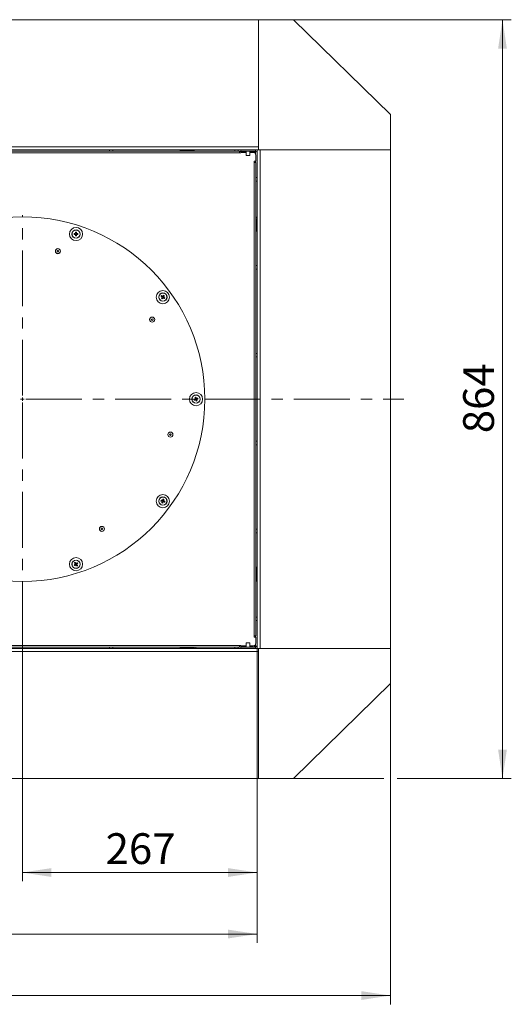
# Model space of a CAD drawing. Units: millimetres. Extents: x 0 to 841, y 0 to 594.
# Drawn here: x 403 to 459, y 416 to 528 of the extents above; entities that cross this region are included whole.
import ezdxf

# ---------------------------------------------------------------- set-up
doc = ezdxf.new("R2010")
doc.units = ezdxf.units.MM
doc.linetypes.add('CENTER', pattern=[10.16, 6.35, -1.27, 1.27, -1.27])
doc.styles.add('SLDTEXTSTYLE0', font='GOTHIC.TTF', dxfattribs={"width": 0.913})
doc.dimstyles.new('SLDDIMSTYLE0', dxfattribs={"dimtxt": 3.5, "dimasz": 3.302, "dimexe": 0, "dimexo": 0.0625, "dimgap": 0.875, "dimtad": 1, "dimdec": 0, "dimlfac": 10, "dimrnd": 1e-09, "dimzin": 12, "dimdsep": 46, "dimtxsty": 'SLDTEXTSTYLE0', "dimsah": 1, "dimcen": 0.09, "dimadec": 0, "dimazin": 3, "dimtfac": 1, "dimtdec": 0, "dimtofl": 0, "dimtmove": 0, "dimatfit": 3, "dimfxl": 1, "dimfrac": 2, "dimtolj": 1, "dimtzin": 12, "dimarcsym": 0})
doc.dimstyles.new('SLDDIMSTYLE1', dxfattribs={"dimtxt": 3.5, "dimasz": 3.302, "dimexe": 0, "dimexo": 0.0625, "dimgap": 0.875, "dimtad": 1, "dimdec": 3, "dimlfac": 10, "dimrnd": 1e-09, "dimzin": 12, "dimdsep": 46, "dimtxsty": 'SLDTEXTSTYLE0', "dimsah": 1, "dimcen": 0.09, "dimadec": 0, "dimazin": 3, "dimtfac": 1, "dimtdec": 0, "dimtofl": 0, "dimtmove": 0, "dimatfit": 3, "dimfxl": 1, "dimfrac": 2, "dimtolj": 1, "dimtzin": 12, "dimarcsym": 0})

# ---------------------------------------------------------------- blocks, each defined once
blk = doc.blocks.new('_D_17')
at = {"color": 7, "linetype": 'Continuous', "lineweight": 0, "true_color": 0xffffff}
for p, q in [((433.76, 527.8), (458.51, 527.8)), ((457.51, 527.8), (457.51, 441.45)), ((433.76, 441.45), (444, 441.45)), ((445.52, 441.45), (458.51, 441.45))]:
    blk.add_line(p, q, dxfattribs=at)
for points in [[(457.51, 527.8), (457.01, 524.5), (458.01, 524.5)], [(457.51, 441.45), (458.01, 444.75), (457.01, 444.75)]]:
    blk.add_solid(points, dxfattribs=at)
at = {"color": 7, "linetype": 'Continuous', "lineweight": 0, "true_color": 0xffffff, "insert": (453.04, 480.75), "char_height": 3.5, "attachment_point": 1, "rotation": 90, "style": 'SLDTEXTSTYLE0'}
blk.add_mtext('864', dxfattribs=at)
blk = doc.blocks.new('_D_18')
at = {"color": 7, "linetype": 'Continuous', "lineweight": 0, "true_color": 0xffffff}
for p, q in [((295.76, 452.25), (295.76, 415.76)), ((444.76, 452.25), (444.76, 415.76)), ((295.76, 416.76), (444.76, 416.76))]:
    blk.add_line(p, q, dxfattribs=at)
for points in [[(295.76, 416.76), (299.06, 416.26), (299.06, 417.26)], [(444.76, 416.76), (441.46, 417.26), (441.46, 416.26)]]:
    blk.add_solid(points, dxfattribs=at)
at = {"color": 7, "linetype": 'Continuous', "lineweight": 0, "true_color": 0xffffff, "insert": (365.09, 421.23), "char_height": 3.5, "attachment_point": 1, "style": 'SLDTEXTSTYLE0'}
blk.add_mtext('1490', dxfattribs=at)
blk = doc.blocks.new('_D_19')
at = {"color": 7, "linetype": 'Continuous', "lineweight": 0, "true_color": 0xffffff}
for p, q in [((402.91, 463.68), (402.91, 429.76)), ((429.61, 456.25), (429.61, 429.76)), ((402.91, 430.76), (429.61, 430.76))]:
    blk.add_line(p, q, dxfattribs=at)
for points in [[(402.91, 430.76), (406.21, 430.26), (406.21, 431.26)], [(429.61, 430.76), (426.31, 431.26), (426.31, 430.26)]]:
    blk.add_solid(points, dxfattribs=at)
at = {"color": 7, "linetype": 'Continuous', "lineweight": 0, "true_color": 0xffffff, "insert": (412.38, 435.23), "char_height": 3.5, "attachment_point": 1, "style": 'SLDTEXTSTYLE0'}
blk.add_mtext('267', dxfattribs=at)
blk = doc.blocks.new('_D_20')
at = {"color": 7, "linetype": 'Continuous', "lineweight": 0, "true_color": 0xffffff}
for p, q in [((339.29, 457.85), (339.29, 422.76)), ((429.61, 456.25), (429.61, 422.76)), ((339.29, 423.76), (429.61, 423.76))]:
    blk.add_line(p, q, dxfattribs=at)
for points in [[(339.29, 423.76), (342.59, 423.26), (342.59, 424.26)], [(429.61, 423.76), (426.31, 424.26), (426.31, 423.26)]]:
    blk.add_solid(points, dxfattribs=at)
at = {"color": 7, "linetype": 'Continuous', "lineweight": 0, "true_color": 0xffffff, "insert": (380.57, 428.23), "char_height": 3.5, "attachment_point": 1, "style": 'SLDTEXTSTYLE0'}
blk.add_mtext('903', dxfattribs=at)
blk = doc.blocks.new('SW_CENTERMARKSYMBOL_2')
at = {"color": 0, "linetype": 'CENTER', "lineweight": 0}
for p, q in [((0, 0.4), (0, 20.95)), ((0.4, 0), (43.38, 0)), ((0, -0.4), (0, -20.95))]:
    blk.add_line(p, q, dxfattribs=at)
at = {"color": 0, "linetype": 'Continuous', "lineweight": 0}
for q in [(-0.2, 0), (0, 0.2), (0, -0.2), (0.2, 0)]:
    blk.add_line((0, 0), q, dxfattribs=at)

msp = doc.modelspace()

# ---------------------------------------------------------------- linework, layer by layer
at = {"color": 7, "linetype": 'Continuous', "lineweight": 15}
for p, q in [((429.761081, 527.802014), (310.761087, 527.802014)), ((429.761081, 513.352013), (429.761081, 527.802014)), ((429.761081, 527.802014), (433.761077, 527.802014)), ((429.761081, 513.002011), (429.761081, 527.802014)), ((433.761077, 527.802014), (444.76109, 517.002013)), ((444.76109, 517.002013), (444.76109, 513.002011)), ((429.761081, 513.352013), (310.761087, 513.352013)), ((429.611092, 513.002011), (310.911088, 513.002011)), ((427.611094, 512.852013), (312.911086, 512.852013)), ((427.611094, 512.652013), (312.911086, 512.652013)), ((412.811093, 513.002011), (412.811093, 512.852013)), ((413.211088, 512.852013), (413.211088, 513.002011)), ((420.871883, 513.002011), (420.871883, 512.852013)), ((420.871883, 512.877011), (422.286086, 512.877011)), ((421.109824, 512.852013), (421.109824, 512.877011)), ((421.310454, 512.852013), (421.310454, 512.877011)), ((421.711712, 512.852013), (421.711712, 512.877011)), ((421.912341, 512.852013), (421.912341, 512.877011)), ((422.286086, 512.877011), (422.286086, 513.002011)), ((427.061086, 513.002011), (427.061086, 512.852013)), ((427.461081, 512.852013), (427.461081, 513.002011)), ((427.611094, 512.852013), (427.611094, 512.652013)), ((427.611094, 512.652013), (427.761083, 512.652013)), ((427.761083, 513.002011), (429.411082, 513.002011)), ((427.761083, 513.002011), (427.761083, 512.852013)), ((427.761083, 512.852013), (429.411082, 512.852013)), ((427.761083, 512.652013), (427.761083, 512.702012)), ((427.761083, 512.702012), (428.361087, 512.702012)), ((428.361087, 512.852013), (428.361087, 512.352013)), ((428.761082, 512.352013), (428.361087, 512.352013)), ((428.761082, 512.352013), (428.761082, 512.852013)), ((428.761082, 512.702012), (429.161077, 512.702012)), ((429.404025, 512.802014), (429.279618, 512.677607)), ((429.289346, 512.673208), (429.411082, 512.794942)), ((429.404025, 512.802014), (429.428463, 512.840298)), ((429.411082, 512.852013), (429.411082, 513.002011)), ((429.461079, 512.402013), (429.461079, 511.702013)), ((429.611092, 512.939241), (429.611092, 513.002011)), ((429.611092, 513.002011), (429.761081, 513.002011)), ((429.611092, 512.652013), (429.611092, 512.939241)), ((429.611092, 456.602013), (429.611092, 512.652013)), ((444.76109, 513.002011), (429.761081, 513.002011)), ((444.76109, 513.002011), (429.96109, 513.002011)), ((429.96109, 456.252013), (429.96109, 513.002011)), ((444.76109, 456.252013), (444.76109, 513.002011)), ((429.461079, 511.702013), (429.261093, 511.702013)), ((429.261093, 511.702013), (429.261093, 511.552012)), ((429.261093, 457.702012), (429.261093, 511.552012)), ((429.261093, 511.552012), (429.461079, 511.552012)), ((429.461079, 511.552012), (429.461079, 457.702012)), ((429.611092, 509.827012), (429.461079, 509.827012)), ((429.461079, 509.427011), (429.611092, 509.427011)), ((429.461079, 504.778272), (429.486089, 504.778272)), ((429.461079, 504.577643), (429.486089, 504.577643)), ((429.461079, 504.176384), (429.486089, 504.176384)), ((429.486089, 505.152014), (429.611092, 505.152014)), ((429.486089, 505.152014), (429.486089, 503.737798)), ((408.92406, 503.461879), (408.795266, 503.461879)), ((408.795266, 503.35888), (408.92406, 503.35888)), ((408.915787, 503.461879), (408.915787, 503.35888)), ((408.962684, 503.629294), (408.962684, 503.500488)), ((409.065681, 503.508767), (408.962684, 503.508767)), ((408.962684, 503.320271), (408.962684, 503.191462)), ((408.962684, 503.311989), (409.065681, 503.311989)), ((409.065681, 503.500488), (409.065681, 503.629294)), ((409.065681, 503.191462), (409.065681, 503.320271)), ((409.233098, 503.461879), (409.104281, 503.461879)), ((409.104281, 503.35888), (409.233098, 503.35888)), ((409.112554, 503.35888), (409.112554, 503.461879)), ((429.461079, 503.975755), (429.486089, 503.975755)), ((429.461079, 503.737798), (429.611092, 503.737798)), ((429.611092, 499.827012), (429.461079, 499.827012)), ((429.461079, 499.427012), (429.611092, 499.427012)), ((418.839841, 496.335266), (418.779307, 496.251938)), ((418.988662, 496.285099), (418.905335, 496.345641)), ((418.794541, 496.193142), (418.718844, 496.088935)), ((418.786006, 496.247071), (418.788033, 496.245588)), ((418.789678, 496.186444), (418.873005, 496.125902)), ((418.877869, 496.1326), (418.802171, 496.028393)), ((418.938499, 496.136275), (418.999033, 496.219604)), ((419.096546, 496.148761), (418.992334, 496.22447)), ((429.611092, 489.827013), (429.461079, 489.827013)), ((429.461079, 489.427012), (429.611092, 489.427012)), ((422.551589, 484.645588), (422.583418, 484.547629)), ((422.679668, 484.7365), (422.581701, 484.704671)), ((422.584252, 484.696796), (422.585039, 484.694397)), ((422.633033, 484.546666), (422.634297, 484.542803)), ((422.639184, 484.527799), (422.639947, 484.5254)), ((422.642522, 484.517525), (422.740464, 484.549354)), ((422.732263, 484.574632), (422.730999, 484.578495)), ((422.770577, 484.608437), (422.738748, 484.706396)), ((429.611092, 479.827012), (429.461079, 479.827012)), ((429.461079, 479.427013), (429.611092, 479.427013)), ((418.811517, 473.097637), (418.779688, 472.999678)), ((418.8098, 472.940595), (418.907743, 472.908766)), ((418.813138, 472.950869), (418.812351, 472.94847)), ((418.819265, 472.969736), (418.818002, 472.965873)), ((418.968563, 473.095912), (418.870597, 473.127741)), ((418.910318, 472.916641), (418.91108, 472.91904)), ((418.966823, 472.93887), (418.998652, 473.036829)), ((429.611092, 469.827012), (429.461079, 469.827012)), ((429.461079, 469.427012), (429.611092, 469.427012)), ((408.904295, 465.827479), (408.964853, 465.74415)), ((408.913045, 465.833829), (408.910995, 465.832346)), ((408.998017, 465.953515), (408.914666, 465.892973)), ((408.929091, 465.845489), (408.9258, 465.843102)), ((408.971553, 465.749017), (408.97358, 465.7505)), ((409.030347, 465.733777), (409.113674, 465.794319)), ((409.056811, 465.938275), (409.054761, 465.936793)), ((409.124046, 465.859813), (409.063511, 465.943142)), ((429.611092, 465.516226), (429.461079, 465.516226)), ((429.461079, 465.278271), (429.486089, 465.278271)), ((429.461079, 465.077642), (429.486089, 465.077642)), ((429.486089, 465.516226), (429.486089, 464.102013)), ((429.461079, 464.676383), (429.486089, 464.676383)), ((429.461079, 464.475754), (429.486089, 464.475754)), ((429.486089, 464.102013), (429.611092, 464.102013)), ((429.611092, 459.827012), (429.461079, 459.827012)), ((429.461079, 459.427012), (429.611092, 459.427012)), ((429.261093, 457.702012), (429.261093, 457.552013)), ((429.461079, 457.702012), (429.261093, 457.702012)), ((429.261093, 457.552013), (429.461079, 457.552013)), ((429.461079, 457.552013), (429.461079, 456.852013)), ((310.911088, 456.252013), (429.611092, 456.252013)), ((344.323592, 456.602013), (427.611094, 456.602013)), ((344.323592, 456.402013), (427.611094, 456.402013)), ((412.811093, 456.402013), (412.811093, 456.252013)), ((413.211088, 456.252013), (413.211088, 456.402013)), ((420.871883, 456.402013), (420.871883, 456.252013)), ((422.286086, 456.377013), (420.871883, 456.377013)), ((421.109824, 456.402013), (421.109824, 456.377013)), ((421.310454, 456.402013), (421.310454, 456.377013)), ((421.711712, 456.402013), (421.711712, 456.377013)), ((421.912341, 456.402013), (421.912341, 456.377013)), ((422.050457, 456.402013), (422.050457, 456.377013)), ((422.286086, 456.377013), (422.286086, 456.252013)), ((422.451716, 456.324723), (422.451716, 456.252013)), ((422.652345, 456.402013), (422.652345, 456.252013)), ((427.061086, 456.402013), (427.061086, 456.252013)), ((427.461081, 456.252013), (427.461081, 456.402013)), ((427.761083, 456.602013), (427.611094, 456.602013)), ((427.611094, 456.602013), (427.611094, 456.402013)), ((427.761083, 456.552012), (427.761083, 456.602013)), ((428.361087, 456.552012), (427.761083, 456.552012)), ((429.411082, 456.402013), (427.761083, 456.402013)), ((427.761083, 456.252013), (427.761083, 456.402013)), ((429.411082, 456.252013), (427.761083, 456.252013)), ((428.361087, 456.902012), (428.361087, 456.402013)), ((428.361087, 456.902012), (428.561096, 456.902012)), ((428.561096, 456.902012), (428.761082, 456.902012)), ((428.761082, 456.402013), (428.761082, 456.902012)), ((429.161077, 456.552012), (428.761082, 456.552012)), ((429.279618, 456.576417), (429.404025, 456.452012)), ((429.411082, 456.459084), (429.289346, 456.580816)), ((429.411082, 456.402013), (429.411082, 456.252013)), ((429.611092, 456.314784), (429.611092, 456.602013)), ((429.611092, 456.252013), (429.611092, 456.314784)), ((429.761081, 456.252013), (429.611092, 456.252013)), ((429.761081, 456.252013), (429.761081, 441.452011)), ((444.76109, 456.252013), (429.761081, 456.252013)), ((429.96109, 456.252013), (444.76109, 456.252013)), ((444.76109, 452.252012), (444.76109, 456.252013)), ((310.761087, 455.902013), (429.761081, 455.902013)), ((429.761081, 441.452011), (429.761081, 455.902013)), ((433.761077, 441.452011), (444.76109, 452.252012)), ((310.761087, 441.452011), (429.761081, 441.452011)), ((429.761081, 441.452011), (433.761077, 441.452011))]:
    msp.add_line(p, q, dxfattribs=at)
at = {"color": 8, "linetype": 'Continuous', "lineweight": 15}
for p, q in [((427.611094, 512.802014), (428.361087, 512.802014)), ((428.761082, 512.802014), (429.404025, 512.802014)), ((429.411082, 512.794942), (429.411082, 512.567845)), ((429.411082, 511.702013), (429.411082, 511.552012)), ((429.411082, 457.702012), (429.411082, 457.552013)), ((428.361087, 456.452012), (427.611094, 456.452012)), ((429.404025, 456.452012), (428.761082, 456.452012)), ((429.411082, 456.686181), (429.411082, 456.459084))]:
    msp.add_line(p, q, dxfattribs=at)
at = {"color": 7, "linetype": 'Continuous', "lineweight": 15, "flags": 128}
for points in [[(418.846541, 496.3304), (418.833356, 496.339984), (418.820195, 496.349543), (418.807082, 496.359071), (418.794017, 496.368565), (418.780999, 496.378018), (418.768053, 496.387431), (418.755155, 496.396796), (418.742328, 496.406111)], [(418.976193, 496.443148), (418.96687, 496.430327), (418.957501, 496.417437), (418.948083, 496.404482), (418.938642, 496.391469), (418.929153, 496.378404), (418.919616, 496.365289), (418.910055, 496.352133), (418.900471, 496.338941)], [(418.983798, 496.278399), (418.993383, 496.291591), (419.002943, 496.304747), (419.01248, 496.317862), (419.021969, 496.330927), (419.03141, 496.34394), (419.040828, 496.356895), (419.050198, 496.369786), (419.05952, 496.382606)], [(418.681793, 496.322782), (418.69462, 496.313468), (418.707519, 496.304102), (418.720465, 496.294689), (418.733482, 496.285236), (418.746548, 496.275742), (418.759661, 496.266214), (418.772822, 496.256655), (418.786006, 496.247071)], [(418.931799, 496.141143), (418.944984, 496.131557), (418.958144, 496.122), (418.971257, 496.112472), (418.984323, 496.102978), (418.99734, 496.093523), (419.010286, 496.084112), (419.023185, 496.074746), (419.036012, 496.065432)], [(422.559481, 484.648146), (422.54396, 484.643108), (422.52851, 484.638083), (422.513085, 484.633074), (422.49773, 484.628083), (422.482424, 484.623112), (422.467189, 484.618164), (422.452049, 484.61324), (422.436981, 484.608343)], [(422.46881, 484.510384), (422.483878, 484.515282), (422.499018, 484.520205), (422.514253, 484.525153), (422.529559, 484.530124), (422.544913, 484.535114), (422.560339, 484.540124), (422.575789, 484.545149), (422.59131, 484.550188)], [(422.54446, 484.819299), (422.549348, 484.804227), (422.554283, 484.789074), (422.559219, 484.773845), (422.564201, 484.758547), (422.569184, 484.743187), (422.574191, 484.727771), (422.579222, 484.712305), (422.584252, 484.696796)], [(422.639947, 484.5254), (422.645002, 484.509891), (422.650008, 484.494425), (422.655015, 484.479009), (422.660022, 484.463649), (422.664981, 484.448351), (422.66994, 484.433122), (422.674852, 484.417969), (422.679763, 484.402897)], [(422.682219, 484.728625), (422.677188, 484.744134), (422.672157, 484.759599), (422.667151, 484.775016), (422.662168, 484.790376), (422.657185, 484.805673), (422.652249, 484.820902), (422.647314, 484.836056), (422.642427, 484.851128)], [(422.853379, 484.74364), (422.838311, 484.738743), (422.823148, 484.73382), (422.807913, 484.728871), (422.79263, 484.723901), (422.777252, 484.71891), (422.76185, 484.713901), (422.746377, 484.708876), (422.73088, 484.703836)], [(422.777705, 484.434726), (422.772818, 484.449798), (422.767906, 484.464951), (422.762947, 484.48018), (422.757964, 484.495478), (422.752981, 484.510838), (422.747975, 484.526254), (422.742944, 484.54172), (422.737913, 484.557228)], [(422.762709, 484.605878), (422.778206, 484.610917), (422.793679, 484.615942), (422.809081, 484.620951), (422.824459, 484.625942), (422.839742, 484.630912), (422.854977, 484.635861), (422.87014, 484.640784), (422.885208, 484.645682)], [(418.665056, 473.036923), (418.680124, 473.032026), (418.695288, 473.027102), (418.710523, 473.022154), (418.725805, 473.017183), (418.74116, 473.012192), (418.756585, 473.007183), (418.772059, 473.002158), (418.787556, 472.997119)], [(418.819385, 473.095078), (418.803887, 473.100117), (418.788414, 473.105142), (418.772988, 473.110151), (418.757634, 473.115142), (418.742352, 473.120113), (418.727117, 473.125061), (418.711953, 473.129985), (418.696885, 473.134882)], [(418.812351, 472.94847), (418.807321, 472.932961), (418.80229, 472.917496), (418.797283, 472.902079), (418.792277, 472.886719), (418.787317, 472.871421), (418.782358, 472.856192), (418.777447, 472.841039), (418.772535, 472.825967)], [(418.907838, 473.242369), (418.90295, 473.227297), (418.898015, 473.212144), (418.89308, 473.196915), (418.888097, 473.181617), (418.883114, 473.166257), (418.878107, 473.15084), (418.873077, 473.135375), (418.868046, 473.119866)], [(418.870502, 472.794138), (418.875389, 472.80921), (418.880324, 472.824363), (418.885284, 472.839592), (418.890243, 472.85489), (418.895226, 472.870251), (418.900232, 472.885667), (418.905263, 472.901132), (418.910318, 472.916641)], [(418.958955, 472.941429), (418.974476, 472.93639), (418.989926, 472.931365), (419.005351, 472.926356), (419.020705, 472.921365), (419.036012, 472.916395), (419.051223, 472.911446), (419.066386, 472.906523), (419.081454, 472.901626)], [(418.965988, 473.088037), (418.971043, 473.103546), (418.976073, 473.119012), (418.98108, 473.134428), (418.986063, 473.149788), (418.991022, 473.165086), (418.995981, 473.180315), (419.000893, 473.195469), (419.005804, 473.21054)], [(419.113283, 472.999584), (419.098215, 473.004482), (419.083052, 473.009405), (419.067841, 473.014353), (419.052534, 473.019324), (419.03718, 473.024315), (419.021754, 473.029324), (419.006305, 473.034349), (418.990784, 473.039388)], [(408.910995, 465.832346), (408.89781, 465.822761), (408.884649, 465.813203), (408.871536, 465.803675), (408.858471, 465.794182), (408.845453, 465.784728), (408.832507, 465.775315), (408.819609, 465.76595), (408.806806, 465.756635)], [(408.843832, 465.990481), (408.853154, 465.97766), (408.862524, 465.96477), (408.871918, 465.951816), (408.881383, 465.938803), (408.890872, 465.925737), (408.900409, 465.912623), (408.909969, 465.899467), (408.919554, 465.886275)], [(409.002881, 465.946817), (408.993297, 465.960009), (408.983736, 465.973165), (408.974199, 465.986279), (408.96471, 465.999345), (408.955245, 466.012358), (408.945851, 466.025312), (408.936482, 466.038202), (408.927159, 466.051023)], [(409.025483, 465.740476), (409.035068, 465.727284), (409.044604, 465.714127), (409.054141, 465.701014), (409.06363, 465.687948), (409.073095, 465.674934), (409.082513, 465.66198), (409.091859, 465.64909), (409.101181, 465.636269)], [(409.161, 466.013986), (409.148197, 466.004671), (409.135299, 465.995306), (409.122353, 465.985893), (409.109335, 465.976439), (409.09627, 465.966946), (409.083157, 465.957418), (409.069996, 465.94786), (409.056811, 465.938275)], [(409.184508, 465.696811), (409.175186, 465.709632), (409.16584, 465.722522), (409.156423, 465.735476), (409.146958, 465.74849), (409.137468, 465.761556), (409.127956, 465.774669), (409.118395, 465.787826), (409.108811, 465.801018)], [(409.117346, 465.854946), (409.13053, 465.864531), (409.143691, 465.874089), (409.156804, 465.883617), (409.16987, 465.893111), (409.182887, 465.902565), (409.195833, 465.911977), (409.208732, 465.921342), (409.221559, 465.930657)]]:
    msp.add_lwpolyline(points, dxfattribs=at)
at = {"color": 7, "linetype": 'Continuous', "lineweight": 15}
for centre, radius in [((402.911087, 484.627012), 20.75), ((409.014173, 503.410379), 0.75), ((409.014173, 503.410379), 0.475), ((409.014173, 503.410379), 0.455629), ((406.953194, 501.463598), 0.286869), ((406.953194, 501.463598), 0.283868), ((406.953194, 501.463598), 0.095), ((418.889173, 496.235771), 0.75), ((418.889173, 496.235771), 0.475), ((418.889173, 496.235771), 0.455629), ((417.674552, 493.674075), 0.286869), ((417.674552, 493.674075), 0.283868), ((417.674552, 493.674075), 0.095), ((422.661087, 484.627012), 0.75), ((422.661087, 484.627012), 0.475), ((422.661087, 484.627012), 0.455629), ((419.747673, 480.584906), 0.286869), ((419.747673, 480.584906), 0.283868), ((419.747673, 480.584906), 0.095), ((418.889173, 473.018254), 0.75), ((418.889173, 473.018254), 0.475), ((418.889173, 473.018254), 0.455629), ((411.95815, 469.863548), 0.286869), ((411.95815, 469.863548), 0.283868), ((411.95815, 469.863548), 0.095), ((409.014173, 465.843646), 0.75), ((409.014173, 465.843646), 0.475), ((409.014173, 465.843646), 0.455629)]:
    msp.add_circle(centre, radius, dxfattribs=at)
for centre, radius, start, end in [((422.286087, 512.777012), 0.225, 19.47122063, 90), ((422.286087, 512.777012), 0.1, 48.59037789, 90), ((429.161087, 512.402012), 0.3, 0, 90), ((429.411087, 512.652012), 0.35, 55.15009542, 90), ((429.411087, 512.652012), 0.2, 0, 90), ((429.386087, 505.152012), 0.225, 0, 70.52877937), ((429.386087, 505.152012), 0.1, 0, 41.40962211), ((410.532696, 503.410379), 1.738192, 178.30216784, 181.69783216), ((409.014173, 503.410379), 0.103787, 119.74942157, 150.25057844), ((409.014173, 503.410379), 0.103787, 209.74942157, 240.25057843), ((409.014173, 503.410379), 0.0851, 142.75889615, 217.24110385), ((409.014173, 503.410379), 0.0851, 127.24110385, 142.75889615), ((409.014173, 503.410379), 0.0851, 217.24110385, 232.75889615), ((409.014173, 503.410379), 0.0851, 52.75889615, 127.24110385), ((409.014173, 503.410379), 0.0851, 232.75889615, 307.24110384), ((409.014182, 501.872832), 1.757217, 88.32060349, 91.67939651), ((409.014182, 504.956446), 1.765735, 268.32870685, 271.67129315), ((409.014173, 503.410379), 0.103787, 29.74942157, 60.25057843), ((409.014173, 503.410379), 0.0851, 37.24110385, 52.75889615), ((409.014173, 503.410379), 0.103787, 299.74942157, 330.25057843), ((409.014173, 503.410379), 0.0851, 307.24110384, 322.75889615), ((409.014173, 503.410379), 0.0851, 322.75889615, 37.24110385), ((407.426604, 503.410379), 1.807229, 358.36704293, 1.63295707), ((420.142862, 495.325036), 1.769243, 142.33538312, 145.67130265), ((418.889173, 496.235771), 0.103787, 83.74942157, 114.25057844), ((417.976261, 494.97927), 1.772795, 52.33483474, 55.6641703), ((419.786336, 497.470571), 1.745983, 232.30926387, 235.68974117), ((418.889173, 496.235771), 0.103787, 173.74942157, 204.25057843), ((418.889173, 496.235771), 0.0851, 106.75889615, 181.24110385), ((418.889173, 496.235771), 0.0851, 181.24110385, 196.75889615), ((418.889173, 496.235771), 0.0851, 196.75889615, 271.24110384), ((418.889173, 496.235771), 0.0851, 91.24110385, 106.75889615), ((418.889173, 496.235771), 0.103787, 263.74942157, 294.25057843), ((418.889173, 496.235771), 0.0851, 16.75889615, 91.24110385), ((418.889173, 496.235771), 0.0851, 271.24110384, 286.75889615), ((418.889173, 496.235771), 0.0851, 286.75889615, 1.24110385), ((418.889173, 496.235771), 0.0851, 1.24110385, 16.75889615), ((418.889173, 496.235771), 0.103787, 353.74942157, 24.25057843), ((417.652872, 497.133871), 1.747752, 322.31486798, 325.69181778), ((424.120861, 485.101321), 1.754559, 196.31808901, 199.68207511), ((423.13703, 483.162108), 1.759948, 106.32184536, 109.67575746), ((422.661087, 484.627012), 0.103787, 137.74942157, 168.25057843), ((422.661087, 484.627012), 0.0851, 160.75889615, 235.24110384), ((422.661087, 484.627012), 0.0851, 145.24110385, 160.75889615), ((422.661087, 484.627012), 0.0851, 70.75889615, 145.24110385), ((422.661087, 484.627012), 0.103787, 227.74942157, 258.25057843), ((422.661087, 484.627012), 0.0851, 235.24110384, 250.75889615), ((422.661087, 484.627012), 0.0851, 250.75889615, 325.24110385), ((422.1865, 486.08735), 1.755189, 286.32176603, 289.68403418), ((422.661087, 484.627012), 0.103787, 47.74942157, 78.25057844), ((422.661087, 484.627012), 0.0851, 55.24110385, 70.75889615), ((422.661087, 484.627012), 0.0851, 340.75889615, 55.24110385), ((422.661087, 484.627012), 0.0851, 325.24110385, 340.75889615), ((422.661087, 484.627012), 0.103787, 317.74942157, 348.25057843), ((421.184468, 484.147225), 1.77228, 16.33491186, 19.66525226), ((420.365602, 472.53853), 1.772075, 160.33456868, 163.66529522), ((419.36749, 474.490506), 1.767671, 250.33163925, 253.67089342), ((418.889173, 473.018254), 0.103787, 191.74942157, 222.25057843), ((418.889173, 473.018254), 0.0851, 124.75889615, 199.24110384), ((418.889173, 473.018254), 0.0851, 199.24110384, 214.75889615), ((418.889173, 473.018254), 0.0851, 214.75889615, 289.24110385), ((418.889173, 473.018254), 0.103787, 101.74942157, 132.25057843), ((418.889173, 473.018254), 0.0851, 109.24110385, 124.75889615), ((418.889173, 473.018254), 0.0851, 34.75889615, 109.24110385), ((418.413331, 471.553638), 1.759645, 70.32402763, 73.67851735), ((418.889173, 473.018254), 0.103787, 281.74942157, 312.25057843), ((418.889173, 473.018254), 0.0851, 289.24110385, 304.75889615), ((418.889173, 473.018254), 0.0851, 304.75889615, 19.24110385), ((418.889173, 473.018254), 0.0851, 19.24110385, 34.75889615), ((418.889173, 473.018254), 0.103787, 11.74942157, 42.25057844), ((417.429597, 473.492499), 1.754356, 340.31774228, 343.68211962), ((410.251111, 466.742204), 1.748532, 214.30893552, 217.68437871), ((409.918951, 464.59835), 1.758951, 124.32272436, 127.6782706), ((370.612747, 518.4389), 65.173781, 305.94178243, 306.05502357), ((409.014173, 465.843646), 0.103787, 155.74942157, 186.25057843), ((409.014173, 465.843646), 0.0851, 178.75889615, 253.24110385), ((409.014173, 465.843646), 0.0851, 163.24110384, 178.75889615), ((409.014173, 465.843646), 0.0851, 88.75889615, 163.24110384), ((409.014173, 465.843646), 0.103787, 245.74942157, 276.25057843), ((409.014173, 465.843646), 0.0851, 253.24110385, 268.75889615), ((409.014173, 465.843646), 0.103787, 65.74942157, 96.25057843), ((409.014173, 465.843646), 0.0851, 268.75889615, 343.24110385), ((409.014173, 465.843646), 0.0851, 73.24110385, 88.75889615), ((409.014173, 465.843646), 0.0851, 358.75889615, 73.24110385), ((409.014173, 465.843646), 0.0851, 343.24110385, 358.75889615), ((408.10939, 467.088942), 1.758951, 304.32272436, 307.6782706), ((409.014173, 465.843646), 0.103787, 335.74942157, 6.25057844), ((407.766736, 464.937049), 1.761751, 34.33210323, 37.68266907), ((429.386087, 464.102012), 0.225, 289.47122063, 360), ((429.386087, 464.102012), 0.1, 318.59037789, 0), ((422.286087, 456.477012), 0.1, 270, 311.40962211), ((422.286087, 456.477012), 0.225, 270, 340.52877937), ((429.161087, 456.852012), 0.3, 270, 0), ((429.411087, 456.602012), 0.2, 270, 0), ((429.411087, 456.602012), 0.35, 270, 304.84990458)]:
    msp.add_arc(centre, radius, start, end, dxfattribs=at)
for points, knots in [([(429.479485, 512.839255), (429.460099, 512.826413), (429.437726, 512.811594), (429.41422, 512.796903), (429.411082, 512.794942)], [0, 0, 0, 0, 0.8665000599, 1, 1, 1, 1]), ([(429.534512, 512.972331), (429.538063, 512.975869), (429.55829, 512.996018), (429.580558, 513.001408), (429.599116, 513.001953), (429.601078, 513.002011)], [0, 0, 0, 0, 0.1600032295, 0.9111741496, 1, 1, 1, 1]), ([(429.611092, 512.992012), (429.610809, 512.978317), (429.610491, 512.962879), (429.597706, 512.947395), (429.596262, 512.945646)], [0, 0, 0, 0, 0.8870750692, 1, 1, 1, 1]), ([(408.962684, 503.500488), (408.962684, 503.499648), (408.962684, 503.493708), (408.962684, 503.486341), (408.962684, 503.479485), (408.962684, 503.478128)], [0, 0, 0, 0, 0.1167543819, 0.825093516, 1, 1, 1, 1]), ([(408.962684, 503.342631), (408.962684, 503.341273), (408.962684, 503.334412), (408.962684, 503.327042), (408.962684, 503.32111), (408.962684, 503.320271)], [0, 0, 0, 0, 0.1749074344, 0.8832465213, 1, 1, 1, 1]), ([(409.065681, 503.478128), (409.065681, 503.479485), (409.065681, 503.486341), (409.065681, 503.493708), (409.065681, 503.499648), (409.065681, 503.500488)], [0, 0, 0, 0, 0.174906484, 0.8832456181, 1, 1, 1, 1]), ([(409.065681, 503.320271), (409.065681, 503.321109), (409.065681, 503.327035), (409.065681, 503.333241), (409.065681, 503.338569)], [0, 0, 0, 0, 0.1415034914, 1, 1, 1, 1]), ([(409.081917, 503.35888), (409.083282, 503.35888), (409.090172, 503.35888), (409.09749, 503.35888), (409.103439, 503.35888), (409.104281, 503.35888)], [0, 0, 0, 0, 0.1749120665, 0.8832448553, 1, 1, 1, 1]), ([(418.861346, 496.319644), (418.857049, 496.322775), (418.852044, 496.326422), (418.847223, 496.329907), (418.846541, 496.3304)], [0, 0, 0, 0, 0.8584932856, 1, 1, 1, 1]), ([(418.900471, 496.338941), (418.899979, 496.338262), (418.896502, 496.333462), (418.892157, 496.327499), (418.888131, 496.32195), (418.887334, 496.320851)], [0, 0, 0, 0, 0.1167530079, 0.825093151, 1, 1, 1, 1]), ([(418.807678, 496.211234), (418.806881, 496.210134), (418.802856, 496.204582), (418.798511, 496.198626), (418.795033, 496.193822), (418.794541, 496.193142)], [0, 0, 0, 0, 0.1749071722, 0.8832466741, 1, 1, 1, 1]), ([(418.877869, 496.1326), (418.878361, 496.13328), (418.881838, 496.138084), (418.886183, 496.144043), (418.890208, 496.149593), (418.891006, 496.150692)], [0, 0, 0, 0, 0.1167533278, 0.8250932143, 1, 1, 1, 1]), ([(418.913703, 496.154286), (418.914803, 496.153487), (418.920358, 496.149456), (418.92636, 496.145125), (418.931125, 496.141637), (418.931799, 496.141143)], [0, 0, 0, 0, 0.17490810365, 0.8832497712, 1, 1, 1, 1]), ([(418.970661, 496.260309), (418.971458, 496.261408), (418.975484, 496.266957), (418.979829, 496.27292), (418.983306, 496.27772), (418.983798, 496.278399)], [0, 0, 0, 0, 0.174906849, 0.8832469921, 1, 1, 1, 1]), ([(418.992334, 496.22447), (418.991659, 496.224965), (418.986896, 496.228457), (418.980863, 496.232784), (418.975353, 496.236816), (418.974261, 496.237615)], [0, 0, 0, 0, 0.1167511867, 0.8250970691, 1, 1, 1, 1]), ([(422.580748, 484.655057), (422.579456, 484.654637), (422.572936, 484.652516), (422.56588, 484.650242), (422.560274, 484.648406), (422.559481, 484.648146)], [0, 0, 0, 0, 0.1749071212, 0.8832503746, 1, 1, 1, 1]), ([(422.59131, 484.550188), (422.592102, 484.550447), (422.597704, 484.552281), (422.603628, 484.554197), (422.608714, 484.555843)], [0, 0, 0, 0, 0.1414987675, 1, 1, 1, 1]), ([(422.73088, 484.703836), (422.730078, 484.703577), (422.72441, 484.701743), (422.71743, 484.699467), (422.710905, 484.697347), (422.709613, 484.696927)], [0, 0, 0, 0, 0.11675639359, 0.82509282816, 1, 1, 1, 1]), ([(422.741442, 484.598968), (422.742734, 484.599388), (422.749259, 484.601508), (422.756239, 484.603785), (422.761907, 484.605618), (422.762709, 484.605878)], [0, 0, 0, 0, 0.1749071718, 0.8832436064, 1, 1, 1, 1]), ([(418.840652, 473.088168), (418.839359, 473.088588), (418.832834, 473.090708), (418.825855, 473.092984), (418.820187, 473.094819), (418.819385, 473.095078)], [0, 0, 0, 0, 0.1749071313, 0.8832435917, 1, 1, 1, 1]), ([(418.937688, 472.948339), (418.93898, 472.947919), (418.945505, 472.945799), (418.952485, 472.943523), (418.958153, 472.941689), (418.958955, 472.941429)], [0, 0, 0, 0, 0.1749071321, 0.8832435917, 1, 1, 1, 1]), ([(418.990784, 473.039388), (418.989982, 473.039648), (418.984314, 473.041482), (418.977334, 473.043758), (418.970809, 473.045878), (418.969517, 473.046298)], [0, 0, 0, 0, 0.1167564083, 0.8250928681, 1, 1, 1, 1]), ([(408.919554, 465.886275), (408.920045, 465.885596), (408.923519, 465.880799), (408.927171, 465.87578), (408.930307, 465.87147)], [0, 0, 0, 0, 0.1415030407, 1, 1, 1, 1]), ([(409.016018, 465.928727), (409.015221, 465.929826), (409.011195, 465.935375), (409.00685, 465.941335), (409.003373, 465.946137), (409.002881, 465.946817)], [0, 0, 0, 0, 0.17490685, 0.8832468104, 1, 1, 1, 1]), ([(409.012323, 465.758566), (409.01312, 465.757467), (409.017149, 465.751916), (409.021445, 465.745957), (409.024983, 465.741155), (409.025483, 465.740476)], [0, 0, 0, 0, 0.1749062706, 0.8832430962, 1, 1, 1, 1]), ([(409.108811, 465.801018), (409.10831, 465.801697), (409.104772, 465.806499), (409.100476, 465.812459), (409.096448, 465.818009), (409.09565, 465.819108)], [0, 0, 0, 0, 0.11675692656, 0.82509389, 1, 1, 1, 1]), ([(409.09925, 465.841803), (409.100351, 465.842601), (409.105911, 465.846633), (409.111836, 465.850964), (409.116663, 465.854453), (409.117346, 465.854946)], [0, 0, 0, 0, 0.1749081127, 0.8832439771, 1, 1, 1, 1]), ([(429.433398, 456.406544), (429.425557, 456.418417), (429.415742, 456.433278), (429.405987, 456.448875), (429.404025, 456.452012)], [0, 0, 0, 0, 0.7988538859, 1, 1, 1, 1]), ([(429.411082, 456.459084), (429.433817, 456.445394), (429.457793, 456.430958), (429.477533, 456.416461), (429.478555, 456.415711)], [0, 0, 0, 0, 0.9482577602, 1, 1, 1, 1]), ([(429.601078, 456.252013), (429.587387, 456.25306), (429.567182, 456.254605), (429.546912, 456.272498), (429.540377, 456.278266)], [0, 0, 0, 0, 0.6776137911, 1, 1, 1, 1]), ([(429.595976, 456.306446), (429.602894, 456.293571), (429.610874, 456.278721), (429.611066, 456.263974), (429.611092, 456.262012)], [0, 0, 0, 0, 0.866969367, 1, 1, 1, 1])]:
    msp.add_open_spline(points, degree=3, knots=knots, dxfattribs=at)

# ---------------------------------------------------------------- block references
at = {"color": 7, "linetype": 'Continuous', "lineweight": 0, "true_color": 0xffffff}
msp.add_blockref('SW_CENTERMARKSYMBOL_2', (402.911087, 484.627012), dxfattribs=at)

# ---------------------------------------------------------------- dimensions: what is measured, and where the dimension line sits
dim = msp.add_linear_dim(base=(457.5116837727, 441.4520123607), p1=(433.7610874495, 527.8020123607), p2=(433.7610874495, 441.4520123607), angle=90, dimstyle='SLDDIMSTYLE0', dxfattribs=at)
dim.commit()
dim.dimension.update_dxf_attribs({"geometry": '_D_17', "text_midpoint": (457.5116837727, 484.6270123607), "dimtype": 160})
for base, p1, p2, dimstyle, picture, middle in [((429.611087, 430.764223), (402.911087, 463.677012), (429.611087, 456.252012), 'SLDDIMSTYLE1', '_D_19', (416.261087, 430.764223)), ((429.611087, 423.764223), (339.286087, 457.852012), (429.611087, 456.252012), 'SLDDIMSTYLE0', '_D_20', (384.448587, 423.764223)), ((444.761087, 416.764223), (295.761087, 452.252012), (444.761087, 452.252012), 'SLDDIMSTYLE1', '_D_18', (370.261087, 416.764223))]:
    dim = msp.add_linear_dim(base=base, p1=p1, p2=p2, dimstyle=dimstyle, dxfattribs=at)
    dim.commit()
    dim.dimension.update_dxf_attribs({"geometry": picture, "text_midpoint": middle, "dimtype": 160})

doc.saveas('drawing.dxf')
